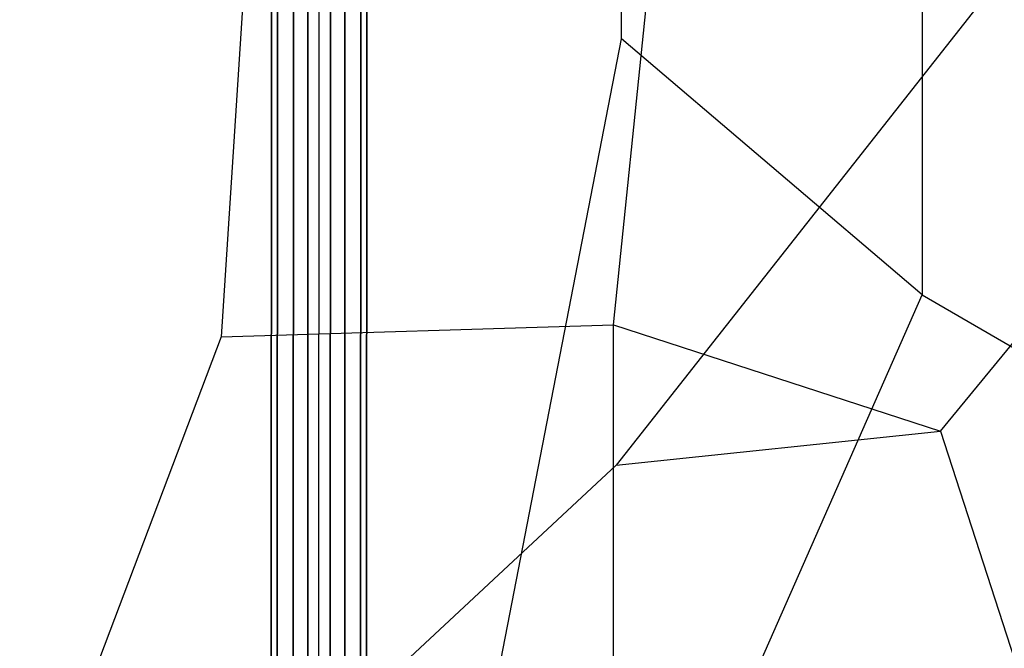
# Model space of a CAD drawing. Extents: x 44602 to 55816, y 7161 to 18400.
# Drawn here: x 47963 to 48566, y 13175 to 13560 of the extents above; entities that cross this region are included whole.
import ezdxf

# ---------------------------------------------------------------- set-up
doc = ezdxf.new("R2010")
doc.units = 0
doc.header["$LTSCALE"] = 350
doc.header["$MEASUREMENT"] = 0
doc.layers.add('UFO-M6-01', color=7, linetype='CONTINUOUS')

msp = doc.modelspace()

# ---------------------------------------------------------------- linework, layer by layer
at = {"layer": 'UFO-M6-01'}
for p, q in [((48145.92, 12974.2), (48146.39, 14726.7)), ((48153.25, 14642.51), (48152.83, 13089.09)), ((48152.83, 13089.09), (48153.25, 14642.51)), ((48130.58, 14640.58), (48130.17, 13087.15)), ((48130.17, 13087.15), (48130.58, 14640.58)), ((48117.17, 14630.79), (48116.75, 13077.36)), ((48116.75, 13077.36), (48117.17, 14630.79)), ((48171.46, 13082.03), (48171.88, 14635.45)), ((48171.88, 14635.45), (48171.46, 13082.03)), ((48120.85, 14618.87), (48120.44, 13065.45)), ((48120.44, 13065.45), (48120.85, 14618.87)), ((48175.57, 14623.54), (48175.15, 13070.12)), ((48175.15, 13070.12), (48175.57, 14623.54)), ((48139.48, 14611.82), (48139.07, 13058.39)), ((48139.07, 13058.39), (48139.48, 14611.82)), ((48162.15, 14613.75), (48161.73, 13060.33)), ((48161.73, 13060.33), (48162.15, 14613.75)), ((48121.91, 13913.91), (48086.01, 13365.86)), ((48331.13, 13548.09), (48331.21, 13838.3)), ((48679.25, 13733.08), (48327.84, 13287.4)), ((48326.34, 13373.09), (48362.29, 13723.99)), ((48515.33, 13681.81), (48515.25, 13391.61)), ((48526.49, 13308.15), (48761.97, 13594.31)), ((48224.68, 12999.79), (48331.13, 13548.09)), ((48515.25, 13391.61), (48331.13, 13548.09)), ((48362.11, 13044.45), (48515.25, 13391.61)), ((48515.25, 13391.61), (48843.2, 13200.76)), ((48086.01, 13365.86), (48326.34, 13373.09)), ((48326.25, 13032.8), (48326.34, 13373.09)), ((48326.34, 13373.09), (48526.49, 13308.15)), ((48086.01, 13365.86), (47962.77, 13039.69)), ((48327.84, 13287.4), (48526.49, 13308.15)), ((48526.49, 13308.15), (48650.09, 12927.73)), ((48327.84, 13287.4), (48036.29, 13015.84))]:
    msp.add_line(p, q, dxfattribs=at)

doc.saveas('drawing.dxf')
